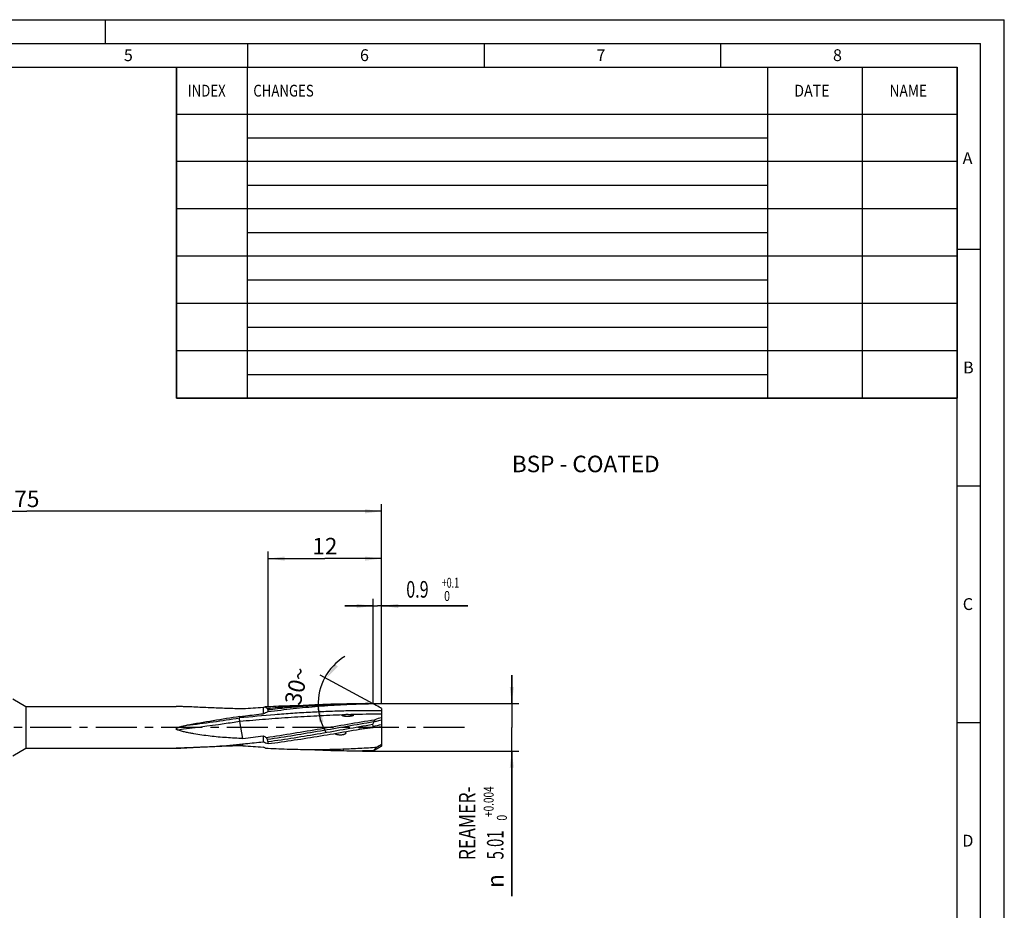
# Model space of a CAD drawing. Units: millimetres. Extents: x 0 to 420, y 0 to 297.
# Drawn here: x 212 to 420, y 109 to 297 of the extents above; entities that cross this region are included whole.
import ezdxf
from ezdxf.enums import TextEntityAlignment as Align

# ---------------------------------------------------------------- set-up
doc = ezdxf.new("R2010")
doc.units = ezdxf.units.MM
doc.header["$LTSCALE"] = 23.1
doc.linetypes.add('CENTER', pattern=[0.6, 0.375, -0.075, 0.075, -0.075])
doc.layers.get('0').update_dxf_attribs({"linetype": 'CONTINUOUS'})
for name, color, linetype in [('607329774-000-00-ED1_FORMAT', 7, 'CONTINUOUS'), ('607329774-000-00-ED1_TEXT', 7, 'CONTINUOUS'), ('607329774-000_AXIS', 7, 'CONTINUOUS'), ('607329774-000_CL', 7, 'CONTINUOUS'), ('607329774-000_DIM', 7, 'CONTINUOUS')]:
    doc.layers.add(name, color=color, linetype=linetype)
doc.styles.get("Standard").update_dxf_attribs({"font": 'TXT.SHX', "width": 0.7})
doc.styles.add('TEXTSTYLE_2', font='gdt', dxfattribs={"width": 0.7})
doc.styles.add('TEXTSTYLE_3', font='TXT.SHX', dxfattribs={"width": 0.6})
doc.dimstyles.new('DIMSTYLE_1', dxfattribs={"dimtxt": 3.5, "dimasz": 3.5, "dimexe": 1.5, "dimexo": 0, "dimgap": 0.875, "dimtad": 1, "dimdec": 3, "dimlfac": 0.5, "dimdsep": 46, "dimtxsty": 'STANDARD', "dimblk": '_FILLED', "dimblk1": '_FILLED', "dimblk2": '_FILLED', "dimcen": 0.09, "dimclrt": 2, "dimadec": 3, "dimazin": 2, "dimtp": 0.15, "dimtm": 0.15, "dimtfac": 1, "dimtdec": 3, "dimtofl": 0, "dimtmove": 0, "dimatfit": 3, "dimldrblk": '_FILLED', "dimfxl": 1, "dimtolj": 1, "dimarcsym": 0})
doc.dimstyles.new('DIMSTYLE_4', dxfattribs={"dimtxt": 3.5, "dimasz": 3.5, "dimexe": 1.5, "dimexo": 0, "dimgap": 0.875, "dimtad": 1, "dimdec": 3, "dimlfac": 0.5, "dimdsep": 46, "dimtxsty": 'STANDARD', "dimblk": '_FILLED', "dimblk1": '_FILLED', "dimblk2": '_FILLED', "dimcen": 0.09, "dimclrt": 2, "dimadec": 3, "dimazin": 2, "dimtp": 0.1, "dimtm": 0.1, "dimtfac": 1, "dimtdec": 3, "dimtofl": 0, "dimtmove": 0, "dimatfit": 3, "dimldrblk": '_FILLED', "dimfxl": 1, "dimtolj": 1, "dimarcsym": 0})
doc.dimstyles.new('DIMSTYLE_7', dxfattribs={"dimtxt": 3.5, "dimasz": 3.5, "dimexe": 1.5, "dimexo": 0, "dimgap": 3.5, "dimtad": 1, "dimdec": 3, "dimlfac": 0.5, "dimdsep": 46, "dimtxsty": 'STANDARD', "dimblk": '_FILLED', "dimblk1": '_FILLED', "dimblk2": '_FILLED', "dimcen": 0.09, "dimclrt": 2, "dimaunit": 1, "dimadec": 3, "dimazin": 2, "dimtp": 0.005, "dimtm": 0.005, "dimtfac": 1, "dimtdec": 3, "dimtofl": 0, "dimtmove": 0, "dimatfit": 3, "dimldrblk": '_FILLED', "dimfxl": 1, "dimtolj": 1, "dimarcsym": 0})
doc.dimstyles.new('DIMSTYLE_8', dxfattribs={"dimtxt": 3.5, "dimasz": 3.5, "dimexe": 1.5, "dimexo": 0, "dimgap": 0.875, "dimtad": 1, "dimdec": 3, "dimlfac": 0.5, "dimdsep": 46, "dimtxsty": 'STANDARD', "dimblk": '_FILLED', "dimblk1": '_FILLED', "dimblk2": '_FILLED', "dimcen": 0.09, "dimclrt": 2, "dimadec": 3, "dimazin": 2, "dimtol": 1, "dimtp": 0.1, "dimtfac": 0.6, "dimtdec": 3, "dimtofl": 0, "dimtmove": 0, "dimatfit": 3, "dimldrblk": '_FILLED', "dimfxl": 1, "dimtolj": 1, "dimarcsym": 0})
doc.dimstyles.new('DIMSTYLE_9', dxfattribs={"dimtxt": 3.5, "dimasz": 3.5, "dimexe": 1.5, "dimexo": 0, "dimgap": 0.875, "dimtad": 1, "dimdec": 3, "dimlfac": 0.5, "dimdsep": 46, "dimtxsty": 'STANDARD', "dimblk": '_FILLED', "dimblk1": '_FILLED', "dimblk2": '_FILLED', "dimcen": 0.09, "dimclrt": 2, "dimadec": 3, "dimazin": 2, "dimtol": 1, "dimtp": 0.004, "dimtfac": 0.6, "dimtdec": 3, "dimtofl": 0, "dimtmove": 0, "dimatfit": 3, "dimldrblk": '_FILLED', "dimfxl": 1, "dimtolj": 1, "dimarcsym": 0})

# ---------------------------------------------------------------- blocks, each defined once
blk = doc.blocks.new('CHANGEBLOCK_BL0', base_point=(327.5, 252))
at = {"layer": '607329774-000-00-ED1_FORMAT', "color": 7, "linetype": 'CONTINUOUS'}
for p, q in [((245, 217), (245, 287)), ((260, 217), (260, 287)), ((370, 217), (370, 287)), ((390, 217), (390, 287)), ((410, 277), (245, 277)), ((410, 267), (245, 267)), ((410, 257), (245, 257)), ((410, 247), (245, 247)), ((410, 237), (245, 237)), ((410, 227), (245, 227)), ((410, 217), (245, 217))]:
    blk.add_line(p, q, dxfattribs=at)
at = {"layer": '607329774-000-00-ED1_FORMAT', "color": 2, "linetype": 'CONTINUOUS'}
for s, width, p in [('INDEX', 0.819048, (247.38, 280.75)), ('CHANGES', 0.819728, (261.23, 280.75)), ('DATE', 0.880952, (375.6, 280.75)), ('NAME', 0.85119, (395.74, 280.75))]:
    blk.add_text(s, height=2.5, dxfattribs=dict(at, width=width)).set_placement(p)
blk = doc.blocks.new('_FILLED')
at = {"color": 0, "linetype": 'BYBLOCK'}
blk.add_solid([(0, 0), (-1, 0.125), (-1, -0.125)], dxfattribs=at)
blk = doc.blocks.new('*D0')
at = {"layer": '607329774-000_DIM', "color": 3, "linetype": 'CONTINUOUS'}
for p, q in [((138.36, 152.45), (138.36, 194.61)), ((288.36, 152.46), (288.36, 194.61)), ((138.36, 193.11), (213.36, 193.11)), ((288.36, 193.11), (213.36, 193.11))]:
    blk.add_line(p, q, dxfattribs=at)
at = {"layer": '607329774-000_DIM', "color": 3, "linetype": 'CONTINUOUS', "xscale": 3.5, "yscale": 3.5, "zscale": 3.5, "rotation": 180}
blk.add_blockref('_FILLED', (138.36, 193.11), dxfattribs=at)
at = {"layer": '607329774-000_DIM', "color": 3, "linetype": 'CONTINUOUS', "xscale": 3.5, "yscale": 3.5, "zscale": 3.5}
blk.add_blockref('_FILLED', (288.36, 193.11), dxfattribs=at)
at = {"layer": '607329774-000_DIM', "color": 2, "linetype": 'CONTINUOUS', "insert": (213.36, 197.49), "char_height": 3.5, "width": 7.875, "attachment_point": 2, "line_spacing_factor": 0.9}
blk.add_mtext('75', dxfattribs=at)
blk = doc.blocks.new('*D3')
at = {"layer": '607329774-000_DIM', "color": 3, "linetype": 'CONTINUOUS'}
for p, q in [((264.36, 151.94), (264.36, 184.61)), ((288.36, 152.46), (288.36, 184.61)), ((264.36, 183.11), (276.36, 183.11)), ((288.36, 183.11), (276.36, 183.11))]:
    blk.add_line(p, q, dxfattribs=at)
at = {"layer": '607329774-000_DIM', "color": 3, "linetype": 'CONTINUOUS', "xscale": 3.5, "yscale": 3.5, "zscale": 3.5, "rotation": 180}
blk.add_blockref('_FILLED', (264.36, 183.11), dxfattribs=at)
at = {"layer": '607329774-000_DIM', "color": 3, "linetype": 'CONTINUOUS', "xscale": 3.5, "yscale": 3.5, "zscale": 3.5}
blk.add_blockref('_FILLED', (288.36, 183.11), dxfattribs=at)
at = {"layer": '607329774-000_DIM', "color": 2, "linetype": 'CONTINUOUS', "insert": (276.36, 187.49), "char_height": 3.5, "width": 7.125, "attachment_point": 2, "line_spacing_factor": 0.9}
blk.add_mtext('12', dxfattribs=at)
blk = doc.blocks.new('*D6')
at = {"layer": '607329774-000_DIM', "color": 3, "linetype": 'CONTINUOUS'}
for q in [(275.36, 158.48), (273.62, 151.96)]:
    blk.add_line((286.59, 152.4), q, dxfattribs=at)
for start, end in [(121.1179, 151.5494), (151.5494, 181.927), (181.927, 210.8336)]:
    blk.add_arc((286.59, 152.4), 11.67, start, end, dxfattribs=at)
for points in [[(278.45, 160.82), (276.64, 157.79), (279.14, 160.28)], [(276.06, 148.62), (275.1, 152.01), (275.19, 148.49)]]:
    blk.add_solid(points, dxfattribs=at)
at = {"layer": '607329774-000_DIM', "color": 2, "linetype": 'CONTINUOUS', "insert": (268.67, 156.58), "char_height": 3.5, "width": 11.375, "attachment_point": 2, "rotation": 76.8602, "line_spacing_factor": 0.9}
blk.add_mtext('30\\fgdt;{\\W1.0;{\\fgdt;~}}', dxfattribs=at)
blk = doc.blocks.new('*D7')
at = {"layer": '607329774-000_DIM', "color": 3, "linetype": 'CONTINUOUS'}
for p, q in [((286.56, 173.11), (280.56, 173.11)), ((280.56, 173.11), (287.46, 173.11)), ((286.56, 152.46), (286.56, 174.61)), ((306.61, 173.11), (287.46, 173.11)), ((288.36, 152.46), (288.36, 174.61)), ((288.36, 173.11), (306.61, 173.11))]:
    blk.add_line(p, q, dxfattribs=at)
at = {"layer": '607329774-000_DIM', "color": 3, "linetype": 'CONTINUOUS', "xscale": 3.5, "yscale": 3.5, "zscale": 3.5}
blk.add_blockref('_FILLED', (286.56, 173.11), dxfattribs=at)
at = {"layer": '607329774-000_DIM', "color": 3, "linetype": 'CONTINUOUS', "xscale": 3.5, "yscale": 3.5, "zscale": 3.5, "rotation": 180}
blk.add_blockref('_FILLED', (288.36, 173.11), dxfattribs=at)
at = {"layer": '607329774-000_DIM', "color": 2, "linetype": 'CONTINUOUS', "style": 'TEXTSTYLE_3'}
for s, width, p in [('+0.1', 0.660714, (301.06, 176.96)), (' 0', 0.785714, (301.06, 174.16))]:
    blk.add_text(s, height=2.1, dxfattribs=dict(at, width=width)).set_placement(p)
at = {"layer": '607329774-000_DIM', "color": 2, "linetype": 'CONTINUOUS', "width": 0.714286}
blk.add_text('0.9', height=3.5, dxfattribs=at).set_placement((293.56, 174.86))
blk = doc.blocks.new('*D8')
at = {"layer": '607329774-000_DIM', "color": 3, "linetype": 'CONTINUOUS'}
for p, q in [((315.88, 152.46), (315.88, 158.46)), ((315.88, 158.46), (315.88, 147.45)), ((286.08, 152.46), (317.38, 152.46)), ((315.88, 111.75), (315.88, 147.45)), ((286.6, 142.44), (317.38, 142.44)), ((315.88, 142.44), (315.88, 111.75))]:
    blk.add_line(p, q, dxfattribs=at)
at = {"layer": '607329774-000_DIM', "color": 3, "linetype": 'CONTINUOUS', "xscale": 3.5, "yscale": 3.5, "zscale": 3.5}
for p, rotation in [((315.88, 152.46), 270), ((315.88, 142.44), 90)]:
    blk.add_blockref('_FILLED', p, dxfattribs=dict(at, rotation=rotation))
at = {"layer": '607329774-000_DIM', "color": 2, "linetype": 'CONTINUOUS'}
for s, width, p in [('REAMER-', 0.77551, (308.18, 134.97)), ('5.01', 0.660714, (314.13, 125.67))]:
    blk.add_text(s, height=3.5, rotation=90, dxfattribs=dict(at, width=width)).set_placement(p, align=Align.RIGHT)
at = {"layer": '607329774-000_DIM', "color": 2, "linetype": 'CONTINUOUS', "style": 'TEXTSTYLE_3'}
for s, width, p in [('+0.004', 0.738095, (312.03, 134.97)), (' 0', 0.785714, (314.83, 128.97))]:
    blk.add_text(s, height=2.1, rotation=90, dxfattribs=dict(at, width=width)).set_placement(p, align=Align.RIGHT)
at = {"layer": '607329774-000_DIM', "color": 2, "linetype": 'CONTINUOUS', "style": 'TEXTSTYLE_2'}
blk.add_text('n', height=3.5, rotation=90, dxfattribs=at).set_placement((314.13, 116.42), align=Align.RIGHT)

msp = doc.modelspace()

# ---------------------------------------------------------------- linework, layer by layer
at = {"layer": '607329774-000-00-ED1_FORMAT', "color": 3, "linetype": 'CONTINUOUS'}
for p, q in [((0, 297), (420, 297)), ((230, 292), (230, 297)), ((420, 0), (420, 297)), ((15, 292), (415, 292)), ((260, 292), (260, 287)), ((310, 292), (310, 287)), ((360, 292), (360, 287)), ((415, 5), (415, 292)), ((245, 287), (410, 287)), ((245, 287), (245, 217)), ((410, 287), (410, 217)), ((260, 272), (370, 272)), ((260, 262), (370, 262)), ((260, 252), (370, 252)), ((410, 248.5), (415, 248.5)), ((260, 242), (370, 242)), ((260, 232), (370, 232)), ((260, 222), (370, 222)), ((245, 217), (410, 217)), ((410, 198.5), (415, 198.5)), ((410, 148.5), (415, 148.5))]:
    msp.add_line(p, q, dxfattribs=at)
at = {"layer": '607329774-000-00-ED1_FORMAT', "color": 7, "linetype": 'CONTINUOUS'}
for p in [(20, 287), (410, 10)]:
    msp.add_line(p, (410, 287), dxfattribs=at)
at = {"layer": '607329774-000_AXIS', "color": 1, "linetype": 'CENTER'}
msp.add_line((305.8827, 147.4485), (130.5663, 147.4485), dxfattribs=at)
at = {"layer": '607329774-000_CL', "color": 7, "linetype": 'CONTINUOUS'}
for p, q in [((210.3597, 153.4485), (213.131, 151.8485)), ((280.3817, 152.3739), (280.2027, 152.3675)), ((285.6095, 152.4585), (286.4616, 152.4585)), ((213.131, 151.8485), (213.131, 143.0485)), ((213.131, 151.8485), (244.9541, 151.8485)), ((263.3032, 151.6114), (263.3032, 150.3374)), ((264.3597, 150.775), (264.3597, 151.1215)), ((288.3597, 151.4383), (288.3259, 151.4566)), ((288.3597, 151.4383), (288.3597, 143.4587)), ((258.3391, 149.7166), (258.3088, 149.4243)), ((259.0447, 145.0856), (258.3912, 148.6712)), ((286.6965, 148.6334), (288.3597, 149.027)), ((288.3597, 147.9956), (288.3259, 147.9889)), ((259.0447, 143.545), (258.8725, 143.9394)), ((263.3032, 145.6663), (263.3032, 144.3942)), ((264.3597, 144.0064), (264.3597, 144.3744)), ((210.3597, 141.4485), (213.131, 143.0485)), ((213.131, 143.0485), (244.9478, 143.0485)), ((244.9832, 143.0488), (244.9541, 143.0485)), ((245.238, 143.0523), (244.9832, 143.0488)), ((280.3817, 142.525), (280.2026, 142.5272)), ((280.2363, 142.5267), (280.2806, 142.5258)), ((280.2806, 142.5258), (280.3249, 142.5247)), ((280.3249, 142.5247), (280.3817, 142.5231)), ((286.459, 142.4407), (285.6095, 142.4385)), ((285.6095, 142.4385), (286.459, 142.4385)), ((286.6647, 142.5648), (286.6965, 142.5827)), ((286.6965, 142.5827), (288.3597, 143.4839)), ((288.3597, 143.4587), (288.3259, 143.4404))]:
    msp.add_line(p, q, dxfattribs=at)
at = {"layer": '607329774-000_CL', "color": 9, "linetype": 'CONTINUOUS'}
for p, q in [((280.1602, 150.079), (280.1149, 150.0774)), ((288.3259, 151.4566), (288.3088, 150.9501)), ((288.3597, 150.9496), (288.3088, 150.9501)), ((288.3135, 147.9866), (288.3143, 147.9808)), ((245.2795, 143.0607), (245.238, 143.0523))]:
    msp.add_line(p, q, dxfattribs=at)
at = {"layer": '607329774-000_CL', "color": 7, "linetype": 'CONTINUOUS'}
for points in [[(273.357, 152.1333), (273.3168, 152.1312), (273.2678, 152.1289), (273.2189, 152.1268), (273.1699, 152.1251), (273.1209, 152.1236), (273.072, 152.1223), (273.023, 152.1214), (272.974, 152.1207), (272.9347, 152.1204)], [(272.9347, 142.7766), (272.974, 142.7763), (273.023, 142.7756), (273.072, 142.7747), (273.1209, 142.7734), (273.1699, 142.7719), (273.2189, 142.7702), (273.2678, 142.7681), (273.3168, 142.7658), (273.357, 142.7637)]]:
    msp.add_lwpolyline(points, dxfattribs=at)
for centre, radius, start, end in [((282.8397, -20.7849), 173.1781, 93.138924, 93.278629), ((282.5575, -15.008), 167.3943, 90.806076, 93.150758), ((285.6127, -9.384), 161.8425, 90.001122, 91.852232), ((288.3636, -9.1111), 161.5696, 90.662072, 90.976559), ((273.3191, -47.892), 199.7547, 92.874084, 94.097845), ((159.0953, 389.9741), 260.1462, 293.614093, 293.728888), ((247.8166, 189.2257), 41.8585, 291.714028, 293.279399), ((303.0042, 142.2926), 17.5131, 158.904965, 160.862136), ((293.2928, 122.8518), 25.6231, 101.177083, 105.380728), ((298.4084, 138.681), 15.3693, 139.643268, 139.826575), ((297.8672, 143.7385), 12.1961, 154.086033, 156.337531), ((293.5284, 128.631), 21.4863, 103.919266, 107.975627), ((205.9474, 550.3666), 408.7444, 277.464013, 278.066478), ((273.0618, 163.7615), 20.5589, 241.662422, 243.826724), ((277.9804, 182.7529), 41.0708, 249.061675, 250.631793), ((344.3479, 35.178), 122.2018, 117.268557, 117.801007), ((273.3191, 342.789), 199.7547, 265.902155, 267.125916), ((159.0953, -95.0769), 260.146, 66.271112, 66.385907), ((282.5575, 309.905), 167.3943, 266.849242, 269.193924), ((282.4813, 306.2741), 163.7627, 269.265387, 271.463816), ((285.6127, 304.2811), 161.8426, 268.147768, 269.998878), ((309.92, 103.7619), 45.238, 120.935069, 121.239346)]:
    msp.add_arc(centre, radius, start, end, dxfattribs=at)
at = {"layer": '607329774-000_CL', "color": 9, "linetype": 'CONTINUOUS'}
for centre, radius, start, end in [((290.2377, -141.9568), 292.2093, 90.368226, 91.639856), ((200.1931, 528.0315), 383.0416, 277.041373, 278.726716), ((292.8679, 148.6409), 4.6012, 188.247344, 188.631423)]:
    msp.add_arc(centre, radius, start, end, dxfattribs=at)
at = {"layer": '607329774-000_CL', "color": 7, "linetype": 'CONTINUOUS'}
for centre, major_axis, ratio, start_param, end_param in [((295.8278, 147.4485), (9.3689, -5.0091), 0.01012576, 3.05708552, 3.12265601), ((252.7516, 147.4485), (25.4341, 4.1885), 0.0529955, 1.34058558, 1.784175), ((295.8278, 147.4485), (9.36, -0.7754), 0.52880546, -3.10336034, -3.00789231), ((252.7516, 147.4485), (25.4335, 1.7879), 0.15807366, -1.80401378, -1.36042436), ((295.8278, 147.4485), (9.3689, 5.0091), 0.01012576, 3.13063176, 3.22609979)]:
    msp.add_ellipse(centre, major_axis=major_axis, ratio=ratio, start_param=start_param, end_param=end_param, dxfattribs=at)
for points, knots in [([(263.7805, 151.8207), (265.3052, 151.9096), (268.3556, 152.0496), (271.4087, 152.1103), (272.9347, 152.1203)], [0, 0, 0, 0, 0.50021236, 1, 1, 1, 1]), ([(272.9354, 152.1097), (271.4839, 152.0265), (268.5803, 151.8236), (265.6823, 151.5529), (264.2336, 151.4021)], [0, 0, 0, 0, 0.49952719, 1, 1, 1, 1]), ([(264.3597, 150.775), (266.128, 151.0081), (269.6649, 151.4358), (274.9786, 151.9392), (280.2932, 152.2861), (283.8384, 152.4049), (285.6099, 152.4351)], [0, 0, 0, 0, 0.25090336, 0.50111579, 0.75074983, 1, 1, 1, 1]), ([(280.2027, 152.3681), (278.8818, 152.324), (276.2393, 152.2039), (272.2778, 151.9316), (268.3165, 151.5722), (265.6786, 151.2796), (264.3597, 151.1215)], [0, 0, 0, 0, 0.24941196, 0.49915293, 0.74932601, 1, 1, 1, 1]), ([(288.3259, 151.4566), (288.1725, 151.5396), (287.5626, 151.8696), (286.9529, 152.2001), (286.4967, 152.4477)], [0, 0, 0, 0, 0.25146982, 1, 1, 1, 1]), ([(245.238, 151.8447), (245.2107, 151.8451), (245.1571, 151.8458), (245.0795, 151.8469), (245.0122, 151.8478), (244.9711, 151.8485), (244.9541, 151.8485)], [0, 0, 0, 0, 0.28843142, 0.56626499, 0.81995603, 1, 1, 1, 1]), ([(259.0447, 151.352), (257.8823, 151.3748), (256.1401, 151.4228), (253.8199, 151.5085), (252.0851, 151.5811), (250.3564, 151.6587), (248.6367, 151.7361), (247.2111, 151.7941), (246.0796, 151.8294), (245.5177, 151.8411), (245.238, 151.8447)], [0, 0, 0, 0, 0.25245215, 0.37843383, 0.5041481, 0.62946878, 0.75419231, 0.87795513, 0.93927102, 1, 1, 1, 1]), ([(258.3391, 149.7166), (258.7527, 149.7714), (260.4061, 149.988), (262.0612, 150.1924), (263.3032, 150.3374)], [0, 0, 0, 0, 0.25018261, 1, 1, 1, 1]), ([(264.2336, 151.4021), (264.1747, 151.43), (264.0907, 151.4745), (263.9896, 151.5432), (263.9257, 151.5952), (263.872, 151.649), (263.8293, 151.7046), (263.798, 151.7615), (263.7849, 151.8011), (263.7805, 151.8207)], [0, 0, 0, 0, 0.3072857, 0.44671362, 0.57600818, 0.69512347, 0.80455476, 0.90551869, 1, 1, 1, 1]), ([(264.3597, 151.1215), (264.3315, 151.1657), (264.2818, 151.2562), (264.2466, 151.3535), (264.2336, 151.4021)], [0, 0, 0, 0, 0.51042027, 1, 1, 1, 1]), ([(282.2776, 149.8901), (282.258, 149.8819), (282.2161, 149.8672), (282.1262, 149.8425), (282.0057, 149.8182), (281.8555, 149.7955), (281.701, 149.7779), (281.544, 149.7646), (281.3856, 149.7551), (281.2265, 149.7494), (281.0672, 149.7474), (280.9081, 149.7493), (280.75, 149.7556), (280.6191, 149.7649), (280.5155, 149.7753), (280.439, 149.7848), (280.3638, 149.7963), (280.2905, 149.8099), (280.2197, 149.8262), (280.153, 149.8456), (280.1013, 149.8653), (280.0645, 149.884), (280.0411, 149.8989), (280.0218, 149.9152), (280.0079, 149.933), (280.0007, 149.9523), (280.0014, 149.9655), (280.0029, 149.9716)], [0, 0, 0, 0, 0.0271163, 0.05640917, 0.11862546, 0.18345489, 0.24964491, 0.31659968, 0.38398596, 0.45158571, 0.51923061, 0.58676367, 0.65400578, 0.72070997, 0.75374655, 0.7864781, 0.8187973, 0.850544, 0.8814691, 0.91116397, 0.93892751, 0.95174722, 0.96359703, 0.97427411, 0.98367772, 0.99202246, 1, 1, 1, 1]), ([(280.0029, 149.9716), (280.0052, 149.9812), (280.0132, 149.9951), (280.028, 150.0106), (280.0473, 150.0266), (280.0765, 150.0444), (280.102, 150.0563), (280.1155, 150.062)], [0, 0, 0, 0, 0.19821223, 0.31126502, 0.43374302, 0.70352593, 1, 1, 1, 1]), ([(280.1155, 150.062), (280.1191, 150.0636), (280.1338, 150.0696), (280.1488, 150.0751), (280.1602, 150.079)], [0, 0, 0, 0, 0.24486761, 1, 1, 1, 1]), ([(280.1602, 150.079), (280.191, 150.0897), (280.2553, 150.1084), (280.3549, 150.1321), (280.4584, 150.1524), (280.6002, 150.1754), (280.7808, 150.1961), (281.0002, 150.2081), (281.2214, 150.2065), (281.4422, 150.1914), (281.6601, 150.1648), (281.8041, 150.143), (281.8755, 150.1328)], [0, 0, 0, 0, 0.05646317, 0.1160446, 0.17716071, 0.23918423, 0.36485926, 0.49188947, 0.6197094, 0.74774534, 0.87502306, 1, 1, 1, 1]), ([(281.8755, 150.1328), (281.9273, 150.1254), (282.004, 150.1129), (282.1039, 150.0921), (282.1743, 150.0745), (282.2299, 150.0574), (282.2708, 150.0419), (282.2982, 150.0296), (282.3222, 150.0163), (282.3418, 150.002), (282.3561, 149.9866), (282.3613, 149.9745), (282.3621, 149.9687)], [0, 0, 0, 0, 0.29774001, 0.44158684, 0.58016103, 0.71084406, 0.77193724, 0.82914527, 0.88141567, 0.92757054, 0.96679542, 1, 1, 1, 1]), ([(282.3621, 149.9687), (282.3626, 149.9651), (282.3625, 149.9575), (282.3584, 149.9463), (282.3509, 149.9357), (282.3363, 149.9215), (282.3116, 149.9056), (282.2896, 149.8952), (282.2776, 149.8901)], [0, 0, 0, 0, 0.08900204, 0.18265152, 0.28695212, 0.40471712, 0.68015173, 1, 1, 1, 1]), ([(245.238, 146.8841), (245.2104, 146.8927), (245.1557, 146.9114), (245.0894, 146.9407), (245.0394, 146.9698), (245.0044, 146.9955), (244.9737, 147.0263), (244.9551, 147.058), (244.948, 147.0861), (244.9469, 147.1151), (244.9565, 147.1507), (244.9793, 147.1879), (245.0081, 147.2205), (245.0405, 147.2496), (245.0865, 147.2846), (245.1478, 147.3233), (245.2245, 147.3641), (245.3031, 147.4009), (245.3831, 147.4348), (245.4641, 147.4662), (245.5457, 147.4957), (245.6554, 147.5328), (245.7936, 147.5757), (245.9608, 147.6228), (246.1289, 147.6665), (246.2977, 147.7072), (246.5235, 147.7582), (246.807, 147.8166), (247.0346, 147.8587), (247.1486, 147.8789)], [0, 0, 0, 0, 0.03123592, 0.06245274, 0.07806027, 0.09365831, 0.10923927, 0.12478706, 0.13258342, 0.14038284, 0.15593712, 0.17153636, 0.18715435, 0.20277996, 0.21840908, 0.2496637, 0.2809259, 0.31219104, 0.34345729, 0.37472392, 0.40599056, 0.43725703, 0.49978739, 0.56231721, 0.6248462, 0.68737429, 0.74990153, 0.87495167, 1, 1, 1, 1]), ([(258.3912, 148.6712), (258.3878, 148.6898), (258.3822, 148.7178), (258.3752, 148.7555), (258.3688, 148.7939), (258.3617, 148.8423), (258.3536, 148.9004), (258.3449, 148.958), (258.3367, 149.0146), (258.3305, 149.07), (258.3247, 149.1233), (258.3191, 149.1741), (258.3141, 149.2218), (258.3112, 149.2662), (258.309, 149.3067), (258.307, 149.3428), (258.306, 149.3743), (258.3066, 149.401), (258.3081, 149.4171), (258.3088, 149.4243)], [0, 0, 0, 0, 0.07485871, 0.11295869, 0.15136049, 0.22874067, 0.30629442, 0.38326411, 0.45891644, 0.5325625, 0.60346939, 0.67093479, 0.734335, 0.79313927, 0.84673652, 0.89454832, 0.93621147, 0.97147705, 1, 1, 1, 1]), ([(263.9935, 145.3107), (265.9041, 145.5996), (269.7235, 146.2061), (275.4464, 147.1653), (281.1692, 148.1358), (284.9874, 148.7648), (286.8974, 149.0685)], [0, 0, 0, 0, 0.24975011, 0.49984423, 0.75001945, 1, 1, 1, 1]), ([(286.6647, 148.5959), (284.7946, 148.2798), (281.0563, 147.6331), (275.4517, 146.6563), (269.8467, 145.7102), (266.1051, 145.1236), (264.2336, 144.8472)], [0, 0, 0, 0, 0.25019238, 0.50043553, 0.75045362, 1, 1, 1, 1]), ([(286.459, 148.0341), (284.6171, 147.7115), (280.9354, 147.0596), (275.4135, 146.0961), (269.8911, 145.1836), (266.2038, 144.6311), (264.3597, 144.3744)], [0, 0, 0, 0, 0.25041896, 0.50072545, 0.75065547, 1, 1, 1, 1]), ([(259.0447, 145.0856), (258.463, 145.1065), (257.3003, 145.1574), (255.5579, 145.2634), (253.8184, 145.4023), (252.0827, 145.5788), (250.3525, 145.7995), (248.9171, 146.0285), (247.7751, 146.2466), (246.9226, 146.4306), (246.0755, 146.639), (245.5159, 146.7981), (245.238, 146.8841)], [0, 0, 0, 0, 0.12509587, 0.25015726, 0.37517949, 0.50016226, 0.62511149, 0.75004194, 0.8125121, 0.87498945, 0.93748501, 1, 1, 1, 1]), ([(264.3597, 144.0064), (266.2071, 144.2431), (269.9014, 144.7602), (277.2836, 145.9292), (282.8095, 146.9072), (286.4967, 147.5572)], [0, 0, 0, 0, 0.24919813, 0.49905658, 1, 1, 1, 1]), ([(279.0304, 145.8718), (278.9745, 145.8828), (278.8638, 145.9087), (278.7289, 145.9533), (278.626, 145.9993), (278.553, 146.04), (278.4865, 146.0888), (278.4489, 146.1288), (278.4336, 146.1508)], [0, 0, 0, 0, 0.2544731, 0.50744434, 0.63298778, 0.75741091, 0.88008597, 1, 1, 1, 1]), ([(280.7698, 146.2718), (280.7723, 146.2531), (280.7713, 146.2145), (280.7518, 146.1601), (280.719, 146.112), (280.6636, 146.0565), (280.5806, 146.0013), (280.472, 145.9509), (280.358, 145.9115), (280.2408, 145.8808), (280.1218, 145.8572), (279.9613, 145.8336), (279.7587, 145.8174), (279.5146, 145.8162), (279.2712, 145.8325), (279.1101, 145.8561), (279.0304, 145.8718)], [0, 0, 0, 0, 0.02934101, 0.05887267, 0.08881038, 0.11913923, 0.18054721, 0.2426823, 0.30522537, 0.36802155, 0.43098803, 0.49407456, 0.6204572, 0.74701566, 0.87359618, 1, 1, 1, 1]), ([(280.5619, 146.5163), (280.5861, 146.5019), (280.6329, 146.4711), (280.6858, 146.4251), (280.7218, 146.383), (280.7445, 146.3487), (280.7616, 146.3116), (280.7681, 146.2851), (280.7698, 146.2718)], [0, 0, 0, 0, 0.25456405, 0.50666117, 0.63159169, 0.75547963, 0.87825491, 1, 1, 1, 1]), ([(258.3391, 143.8901), (258.7529, 143.9278), (260.4088, 144.0832), (262.0631, 144.2559), (263.3032, 144.3942)], [0, 0, 0, 0, 0.24981028, 1, 1, 1, 1]), ([(264.2336, 144.8472), (264.2108, 144.8844), (264.1223, 145.0343), (264.0443, 145.1905), (263.9935, 145.3107)], [0, 0, 0, 0, 0.25067589, 1, 1, 1, 1]), ([(264.3597, 144.3744), (264.3309, 144.4511), (264.2807, 144.6068), (264.2464, 144.7668), (264.2336, 144.8472)], [0, 0, 0, 0, 0.50172525, 1, 1, 1, 1]), ([(244.9541, 143.0485), (244.9524, 143.0485), (244.9519, 143.0484), (244.9475, 143.0486), (244.9478, 143.0487)], [0, 0, 0, 0, 0.822444, 1, 1, 1, 1]), ([(244.9478, 143.0487), (244.9486, 143.0489), (244.9512, 143.0489), (244.9562, 143.0493), (244.9636, 143.0495), (244.9729, 143.0499), (244.9835, 143.0503), (244.9998, 143.0509), (245.0219, 143.0517), (245.0501, 143.0527), (245.0904, 143.0541), (245.1432, 143.0559), (245.2083, 143.0581), (245.2752, 143.0604), (245.3434, 143.0627), (245.4359, 143.0658), (245.5529, 143.0698), (245.6946, 143.0747), (245.8374, 143.0796), (245.9813, 143.0845), (246.1258, 143.0894), (246.3195, 143.0961), (246.5626, 143.1043), (246.8552, 143.1141), (247.0507, 143.1206), (247.1486, 143.1238)], [0, 0, 0, 0, 0.00109854, 0.00348096, 0.00691384, 0.01117223, 0.01607025, 0.02146331, 0.03334074, 0.0462375, 0.05982909, 0.08838233, 0.11811696, 0.14861042, 0.17963197, 0.21104219, 0.27469521, 0.33912756, 0.40410277, 0.4694792, 0.53516519, 0.60109795, 0.73353568, 0.86655137, 1, 1, 1, 1]), ([(247.1493, 143.1028), (246.8292, 143.0912), (246.1922, 143.0704), (245.555, 143.0564), (245.238, 143.0523)], [0, 0, 0, 0, 0.50259435, 1, 1, 1, 1]), ([(259.0447, 143.545), (258.0467, 143.5254), (256.0533, 143.4728), (253.5645, 143.379), (251.579, 143.2933), (250.0961, 143.2265), (248.6202, 143.1605), (247.6386, 143.1204), (247.1493, 143.1028)], [0, 0, 0, 0, 0.25155502, 0.50253597, 0.62766084, 0.75240885, 0.87661377, 1, 1, 1, 1]), ([(263.7805, 143.0763), (265.3052, 142.9874), (268.3556, 142.8474), (271.4087, 142.7867), (272.9347, 142.7767)], [0, 0, 0, 0, 0.50021236, 1, 1, 1, 1]), ([(272.9347, 142.7767), (274.1362, 142.7687), (276.5397, 142.778), (280.145, 142.867), (283.7502, 143.0296), (286.152, 143.1854), (287.3527, 143.2744)], [0, 0, 0, 0, 0.24978905, 0.49965168, 0.7496917, 1, 1, 1, 1]), ([(288.3259, 143.4404), (288.1725, 143.3574), (287.5626, 143.0274), (286.9529, 142.6969), (286.4967, 142.4493)], [0, 0, 0, 0, 0.25146982, 1, 1, 1, 1]), ([(286.6965, 142.5827), (286.7458, 142.6396), (286.9567, 142.8774), (287.1786, 143.1054), (287.3527, 143.2744)], [0, 0, 0, 0, 0.23674439, 1, 1, 1, 1])]:
    msp.add_open_spline(points, degree=3, knots=knots, dxfattribs=at)
at = {"layer": '607329774-000_CL', "color": 9, "linetype": 'CONTINUOUS'}
for points, knots in [([(288.3088, 150.9501), (287.0589, 150.9628), (284.5586, 150.9678), (280.8082, 150.9142), (277.0577, 150.8002), (273.3074, 150.628), (269.5571, 150.4004), (264.5545, 150.0283), (260.8063, 149.6797), (258.3088, 149.4243)], [0, 0, 0, 0, 0.12477167, 0.24955717, 0.37438602, 0.49928883, 0.62428903, 0.74940321, 1, 1, 1, 1]), ([(280.1149, 150.0775), (278.304, 150.0154), (274.6818, 149.859), (269.2506, 149.5367), (263.8197, 149.1383), (260.2008, 148.8319), (258.3912, 148.6712)], [0, 0, 0, 0, 0.24967752, 0.49955951, 0.74966953, 1, 1, 1, 1]), ([(288.3088, 150.9501), (288.3067, 150.8881), (288.306, 150.7661), (288.3142, 150.5923), (288.3285, 150.4594), (288.3449, 150.3692), (288.3545, 150.3308), (288.3597, 150.3136)], [0, 0, 0, 0, 0.29072195, 0.57093866, 0.81464653, 0.91576013, 1, 1, 1, 1]), ([(258.3912, 148.6712), (257.2922, 148.5025), (252.9158, 147.8501), (248.5281, 147.2727), (245.238, 146.8841)], [0, 0, 0, 0, 0.2512753, 1, 1, 1, 1]), ([(288.3189, 147.9503), (288.3244, 147.9135), (288.3378, 147.8294), (288.3518, 147.7454), (288.3597, 147.6982)], [0, 0, 0, 0, 0.43755252, 1, 1, 1, 1])]:
    msp.add_open_spline(points, degree=3, knots=knots, dxfattribs=at)
msp.add_open_spline([(288.3597, 147.5114), (286.7579, 147.3534), (285.156, 147.195), (283.554, 147.0387)], degree=3, dxfattribs=at)

# ---------------------------------------------------------------- block references
at = {"layer": '607329774-000-00-ED1_FORMAT', "color": 3, "linetype": 'CONTINUOUS'}
msp.add_blockref('CHANGEBLOCK_BL0', (327.5, 252), dxfattribs=at)

# ---------------------------------------------------------------- texts
at = {"layer": '607329774-000-00-ED1_FORMAT', "color": 2, "linetype": 'CONTINUOUS', "char_height": 2.5, "attachment_point": 1, "line_spacing_factor": 0.9}
for s, insert, width in [('5', (233.869, 290.75), 3.392857), ('6', (283.7798, 290.75), 3.660714), ('7', (333.7798, 290.75), 3.660714), ('8', (383.7798, 290.75), 3.660714), ('A', (411.1905, 269), 3.928571), ('B', (411.2798, 224.75), 3.660714), ('C', (411.2202, 174.75), 3.839286), ('D', (411.131, 124.75), 4.107143)]:
    msp.add_mtext(s, dxfattribs=dict(at, insert=insert, width=width))
at = {"layer": '607329774-000-00-ED1_TEXT', "color": 2, "linetype": 'CONTINUOUS', "insert": (315.8827, 204.8646), "char_height": 3.5, "width": 51.375, "attachment_point": 1, "line_spacing_factor": 0.9}
msp.add_mtext('BSP - COATED', dxfattribs=at)

# ---------------------------------------------------------------- dimensions: what is measured, and where the dimension line sits
at = {"layer": '607329774-000_DIM', "color": 3, "linetype": 'CONTINUOUS'}
for base, p2, dimstyle, picture, middle in [((138.3597, 193.1146), (138.3597, 152.4485), 'DIMSTYLE_1', '*D0', (212.8597, 193.1146)), ((264.3597, 183.1146), (264.3597, 151.9415), 'DIMSTYLE_4', '*D3', (275.8597, 183.1146)), ((286.5597, 173.1146), (286.5597, 152.4585), 'DIMSTYLE_8', '*D7', (300.0847, 173.1146))]:
    dim = msp.add_linear_dim(base=base, p1=(288.3597, 152.4585), p2=p2, angle=180, dimstyle=dimstyle, dxfattribs=at)
    dim.commit()
    dim.dimension.update_dxf_attribs({"geometry": picture, "text_midpoint": middle, "dimtype": 160})
dim = msp.add_angular_dim_2l(base=(275.490725, 154.98918), line1=((286.686574, 152.344947), (286.587079, 152.398858)), line2=((286.701965, 152.402723), (286.587079, 152.398858)), dimstyle='DIMSTYLE_7', dxfattribs=at)
dim.commit()
dim.dimension.update_dxf_attribs({"geometry": '*D6', "text_midpoint": (275.763016, 154.925617), "dimtype": 162})
dim = msp.add_linear_dim(base=(315.8827, 152.4585), p1=(286.5996, 142.4385), p2=(286.078, 152.4585), angle=90, text='REAMER-\\P%%c<>', dimstyle='DIMSTYLE_9', dxfattribs=at)
dim.commit()
dim.dimension.update_dxf_attribs({"geometry": '*D8', "text_midpoint": (315.8827, 123.3626), "dimtype": 160})

doc.saveas('drawing.dxf')
